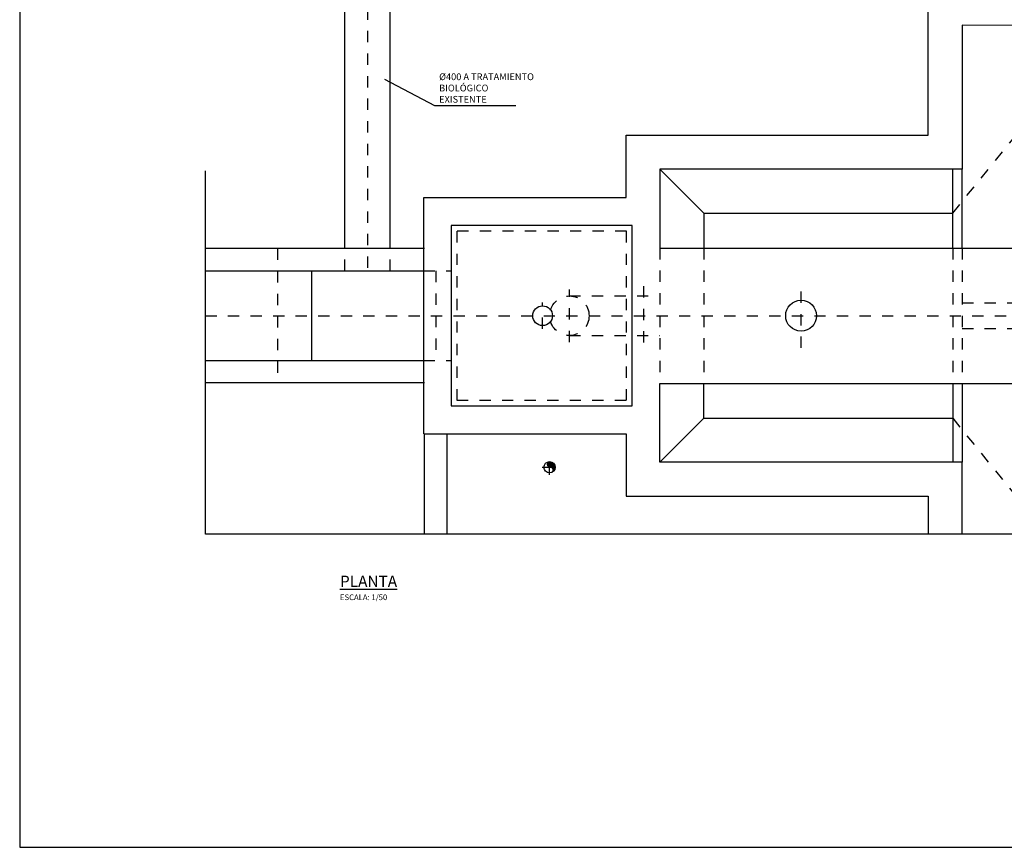
# Model space of a CAD drawing. Units: metres. Extents: x -13.2 to 76.8, y 7.5 to 35.2.
# Drawn here: x -13.2 to -4.5, y 8.2 to 15.6 of the extents above; entities that cross this region are included whole.
import ezdxf
from ezdxf import colors
from ezdxf.entities.mleader import LeaderData, LeaderLine
from ezdxf.math import Vec2, Vec3
from ezdxf.xclip import XClip

# ---------------------------------------------------------------- set-up
doc = ezdxf.new("R2010")
doc.units = ezdxf.units.M
doc.header["$LTSCALE"] = 0.175
doc.header["$XCLIPFRAME"] = 0
for name, pattern in [('CONTINUA', [0]), ('DASHDOT', [1, 0.5, -0.25, 0, -0.25]), ('HIDDEN', [0.375, 0.25, -0.125]), ('TRAZO_Y_PUNTO', [1, 0.5, -0.25, 0, -0.25]), ('TRAZOS', [0.75, 0.5, -0.25])]:
    doc.linetypes.add(name, pattern=pattern)
doc.layers.get('Defpoints').update_dxf_attribs({"color": 1})
for name, color, linetype in [('ET_02', 1, 'Continuous'), ('ET_02_H', 1, 'HIDDEN'), ('OC_02', 1, 'Continuous'), ('OC_02_D', 1, 'DASHDOT'), ('OC_02_H', 1, 'HIDDEN'), ('OC_03', 3, 'Continuous')]:
    doc.layers.add(name, color=color, linetype=linetype)
doc.styles.add('cotas', font='simplex.shx', dxfattribs={"width": 0.8, "height": 0.05})
doc.styles.add('rotulos', font='arial.ttf', dxfattribs={"height": 0.1})
doc.linetypes.add('ROTURA', pattern='A,0.5,[213,CONAM.shx,S=0.05,R=0,X=0,Y=0],-0.1', length=0.6)

# ---------------------------------------------------------------- blocks, each defined once
blk = doc.blocks.new('A$C5d2fbcf8')
at = {"layer": 'OC_02'}
h = blk.add_hatch(color=0, dxfattribs=at)
edge = h.paths.add_edge_path()
edge.add_arc((-14.0958, -5.684), 0.025, 90, 270)
edge.add_arc((-14.0958, -5.734), 0.025, 270, 90, ccw=False)
edge.add_arc((-14.0958, -5.709), 0.05, 270, 90)
at = {"color": 0, "linetype": 'CONTINUA'}
for points in [[(-15.9097, -3.7703), (-15.9097, -1.2722)], [(-15.5097, -3.7703), (-15.5097, -1.2722)]]:
    blk.add_lwpolyline(points, dxfattribs=at)
at = {"color": 0, "linetype": 'TRAZO_Y_PUNTO'}
blk.add_lwpolyline([(-15.7097, -1.2402), (-15.7097, -4.0198)], dxfattribs=at)
at = {"layer": 'ET_02', "color": 0}
for p, q in [((-10.521, -3.7652), (-10.521, -3.0652)), ((-10.4374, -3.7652), (-10.4374, -3.0652)), ((-10.521, -4.9652), (-10.521, -5.6652)), ((-10.4374, -4.9652), (-10.4374, -5.6652))]:
    blk.add_line(p, q, dxfattribs=at)
at = {"layer": 'ET_02_H', "color": 0}
for p, q in [((-13.2627, -4.1035), (-13.2627, -4.6244)), ((-13.92, -4.1902), (-13.1168, -4.1902)), ((-13.92, -4.5402), (-13.1168, -4.5402))]:
    blk.add_line(p, q, dxfattribs=at)
blk.add_circle((-13.92, -4.3652), 0.175, dxfattribs=at)
at = {"layer": 'OC_02', "color": 0}
for p, q in [((-13.1169, -3.0652), (-12.7263, -3.4558)), ((-12.7263, -3.4558), (-12.7263, -3.7652)), ((-12.7263, -3.4558), (-10.521, -3.4558)), ((-13.3643, -3.5652), (-14.9669, -3.5652)), ((-14.9669, -3.5652), (-14.9669, -5.1652)), ((-13.3643, -5.1652), (-13.3643, -3.5652)), ((-15.2054, -3.7703), (-17.7797, -3.7703)), ((-17.8474, -3.9674), (-15.2117, -3.9674)), ((-16.2077, -3.9674), (-16.2077, -4.763)), ((-17.8474, -4.763), (-15.2117, -4.763)), ((-15.2054, -4.9601), (-17.7797, -4.9601)), ((-12.7263, -5.2746), (-12.7263, -4.9652)), ((-14.9669, -5.1652), (-13.3643, -5.1652)), ((-13.1169, -5.6652), (-12.7263, -5.2746)), ((-12.7263, -5.2746), (-10.521, -5.2746))]:
    blk.add_line(p, q, dxfattribs=at)
at = {"layer": 'OC_02', "color": 0, "linetype": 'DASHDOT'}
for p, q in [((-14.0958, -5.7756), (-14.0958, -5.6423)), ((-14.1625, -5.709), (-14.0291, -5.709))]:
    blk.add_line(p, q, dxfattribs=at)
at = {"layer": 'OC_02', "color": 0}
for centre, radius in [((-14.157, -4.3652), 0.0877), ((-11.865, -4.3652), 0.1368), ((-14.0958, -5.709), 0.05)]:
    blk.add_circle(centre, radius, dxfattribs=at)
at = {"layer": 'OC_02_D', "color": 0}
for p, q in [((-11.865, -4.6506), (-11.865, -4.0728)), ((-17.3295, -4.3652), (-3.8185, -4.3652))]:
    blk.add_line(p, q, dxfattribs=at)
at = {"layer": 'OC_02_D', "color": 0, "linetype": 'DASHDOT'}
for p, q in [((-13.92, -4.5985), (-13.92, -4.1319)), ((-14.157, -4.4821), (-14.157, -4.2483))]:
    blk.add_line(p, q, dxfattribs=at)
at = {"layer": 'OC_02_H', "color": 0, "linetype": 'TRAZOS'}
for p, q in [((-10.521, -3.4558), (-9.7447, -2.5006)), ((-13.4143, -3.6152), (-14.9169, -3.6152)), ((-14.9169, -3.6152), (-14.9169, -5.1152)), ((-13.4143, -5.1152), (-13.4143, -3.6152)), ((-16.5077, -3.7703), (-16.5077, -4.9601)), ((-15.9097, -3.9674), (-15.9097, -3.7703)), ((-15.5097, -3.9674), (-15.5097, -3.7703)), ((-13.1169, -3.7652), (-13.1169, -4.9652)), ((-12.7263, -3.7652), (-12.7263, -4.9652)), ((-10.521, -3.7652), (-10.521, -4.9652)), ((-10.4374, -3.7652), (-10.4374, -4.9652)), ((-15.1032, -3.9674), (-15.1032, -4.763)), ((-10.4374, -4.2506), (-9.7447, -4.2506)), ((-10.4374, -4.4798), (-9.7447, -4.4798)), ((-14.9169, -5.1152), (-13.4143, -5.1152)), ((-10.521, -5.2746), (-9.7447, -6.2298))]:
    blk.add_line(p, q, dxfattribs=at)
at = {"layer": 'OC_02_H', "color": 0}
for p, q in [((-15.2117, -3.9674), (-14.9669, -3.9674)), ((-15.2117, -4.763), (-14.9669, -4.763))]:
    blk.add_line(p, q, dxfattribs=at)
at = {"layer": 'OC_03', "color": 0}
for p, q in [((-10.7374, -2.7652), (-10.7374, -1.4902)), ((-8.84, -1.7908), (-10.4374, -1.7902)), ((-10.4374, -1.7902), (-10.4374, -3.0652)), ((-13.4169, -3.3181), (-13.4169, -2.7652)), ((-13.4169, -2.7652), (-10.7374, -2.7652)), ((-10.4374, -3.0652), (-13.1169, -3.0652)), ((-13.1169, -3.0652), (-13.1169, -3.7652)), ((-15.2117, -5.4123), (-15.2117, -3.3181)), ((-15.2117, -3.3181), (-13.4169, -3.3181)), ((-13.1169, -3.7652), (-4.3132, -3.7652)), ((-13.1169, -5.6652), (-13.1169, -4.9652)), ((-13.1169, -4.9652), (-4.3132, -4.9652)), ((-15.2117, -5.4123), (-13.4169, -5.4123)), ((-15.2078, -5.4123), (-15.2078, -6.4888)), ((-15.0078, -5.4123), (-15.0078, -6.4888)), ((-13.4169, -5.4123), (-13.4169, -5.9652)), ((-10.4374, -5.6652), (-13.1169, -5.6652)), ((-10.4374, -6.9402), (-10.4374, -5.6652)), ((-13.4169, -5.9652), (-10.7374, -5.9652)), ((-13.4169, -5.9652), (-10.7374, -5.9652)), ((-10.7374, -5.9652), (-10.7374, -7.2402)), ((-10.7374, -5.9652), (-10.7374, -7.2402))]:
    blk.add_line(p, q, dxfattribs=at)
blk = doc.blocks.new('_None')

msp = doc.modelspace()

# ---------------------------------------------------------------- linework, layer by layer
at = {"color": 1, "linetype": 'ROTURA', "ltscale": 2}
msp.add_lwpolyline([(4.2209, 18.256), (4.2209, 11.0121), (-11.5455, 11.0121), (-11.5455, 14.2361)], dxfattribs=at)
at = {"layer": 'Defpoints', "color": 1}
msp.add_lwpolyline([(6.6827, 21.7113), (-13.1923, 21.7113), (-13.1923, 8.2363), (6.6827, 8.2363), (6.6827, 21.7113)], dxfattribs=at)

# ---------------------------------------------------------------- block references
at = {"color": 252, "true_color": 0x939598}
ref = msp.add_blockref('A$C5d2fbcf8', (5.6019, 17.3152), dxfattribs=at)
XClip(ref).set_block_clipping_path([(-17.1474299209, -6.3031128582), (-1.3810265376, 0.9407858609)])

# ---------------------------------------------------------------- texts
at = {"insert": (-10.352, 10.6449), "char_height": 0.1, "attachment_point": 1, "style": 'rotulos'}
msp.add_mtext('{\\L\\C3;PLANTA\\P\\H0.5x;\\l\\C1;ESCALA: 1/50}', dxfattribs=at)

# ---------------------------------------------------------------- next in the draw order: leaders
at = {"color": 1}
ml = msp.add_multileader_mtext('Standard', dxfattribs=at)
ml.set_content('%%C400 A TRATAMIENTO\\PBIOLÓGICO\\PEXISTENTE', color=1, style='cotas')
ml.set_leader_properties()
ml.set_arrow_properties(name='NONE')
ml.build(insert=Vec2(0, 0))
ml.multileader.update_dxf_attribs({"text_left_attachment_type": 5, "text_right_attachment_type": 5, "dogleg_length": 0.00476, "arrow_head_size": 0.0675})
ctx = ml.context
ctx.base_point, ctx.char_height, ctx.arrow_head_size, ctx.landing_gap_size, ctx.plane_origin = Vec3(-9.5089, 14.8156), 0.06, 0.0675, 0.036, Vec3(-14.5227, -2.3375)
ctx.left_attachment, ctx.right_attachment = 5, 5
notes = []
notes.append((ctx, [(1, (1, 1, 0), (-9.5146, 14.8156), (1, 0), 0.00572, [(0, [(-9.9574, 15.0484)], 0, [])])]))
ctx.mtext.insert = Vec3(-9.4729, 15.099)
ctx.mtext.has_bg_fill, ctx.mtext.bg_color, ctx.mtext.bg_scale_factor, ctx.mtext.bg_transparency, ctx.mtext.use_window_bg_color = 1, -1023410167, 1.5, 0, 1
for ctx, leaders in notes:
    for number, flags, end, landing, length, lines in leaders:
        leader = LeaderData()
        leader.index, (leader.has_last_leader_line, leader.has_dogleg_vector, leader.attachment_direction) = number, flags
        leader.last_leader_point, leader.dogleg_vector, leader.dogleg_length = Vec3(end), Vec3(landing), length
        for number, points, colour, breaks in lines:
            line = LeaderLine()
            line.index, line.vertices, line.color, line.breaks = number, Vec3.list(points), colors.encode_raw_color(colour), breaks
            leader.lines.append(line)
        ctx.leaders.append(leader)

doc.saveas('drawing.dxf')
